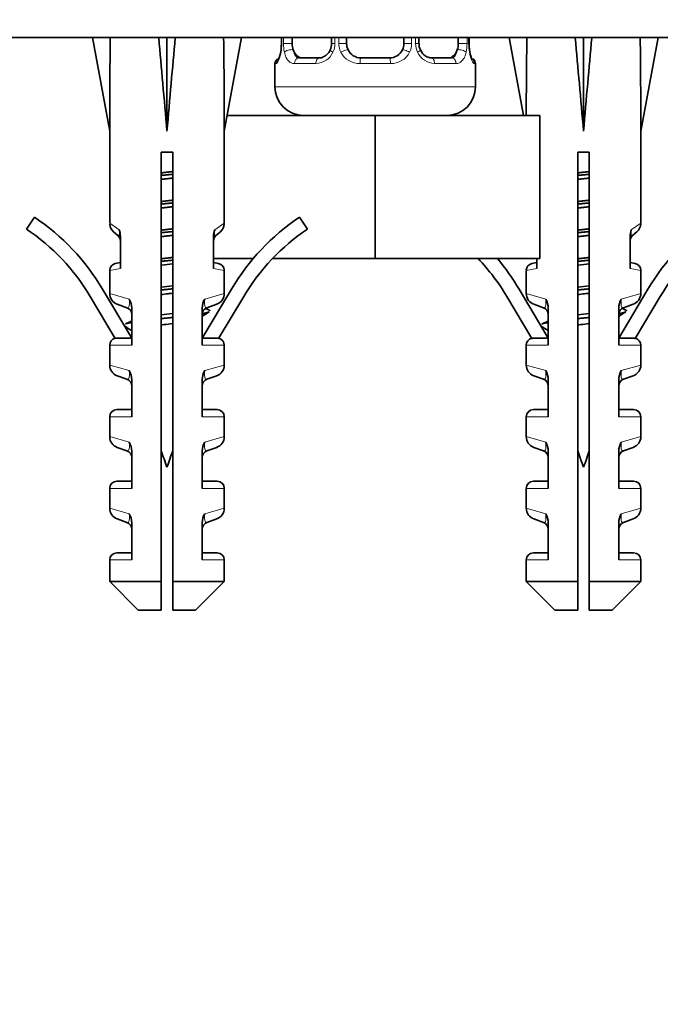
# Model space of a CAD drawing. Units: millimetres. Extents: x 0 to 1470, y 0 to 2753.
# Drawn here: x 706 to 751, y 1199 to 1268 of the extents above; entities that cross this region are included whole.
import ezdxf
from ezdxf import colors
from ezdxf.entities.mleader import LeaderData, LeaderLine
from ezdxf.math import Vec2, Vec3

# ---------------------------------------------------------------- set-up
doc = ezdxf.new("R2010")
doc.units = ezdxf.units.MM
doc.layers.add('DV1_Défaut', color=7, linetype='Continuous')
doc.layers.add('Défaut', color=7, linetype='Continuous')

# ---------------------------------------------------------------- blocks, each defined once
blk = doc.blocks.new('_DOT')
at = {"color": 0}
blk.add_line((0, 0), (-1, 0), dxfattribs=at)
at = {"color": 0, "const_width": 0.333}
blk.add_lwpolyline([(-0.1665, 0, 1), (0.1665, 0, 1)], format="xyb", close=True, dxfattribs=at)
blk = doc.blocks.new('SE')
at = {"layer": 'DV1_Défaut', "color": 7, "linetype": 'Continuous', "lineweight": 35}
for p, q in [((682.805, 1266.32), (779.805, 1266.32)), ((712.805, 1266.296), (711.563, 1266.32)), ((711.563, 1266.32), (712.763, 1259.784)), ((716.184, 1266.296), (716.763, 1266.32)), ((717.343, 1266.296), (716.763, 1266.32)), ((716.763, 1266.32), (716.763, 1259.784)), ((720.721, 1266.296), (721.963, 1266.32)), ((721.963, 1266.32), (720.763, 1259.784)), ((724.756, 1266.32), (724.756, 1265.895)), ((725.507, 1265.895), (725.507, 1266.32)), ((728.251, 1266.32), (728.251, 1265.895)), ((729.305, 1265.895), (729.305, 1266.32)), ((733.305, 1266.32), (733.305, 1265.895)), ((734.359, 1265.895), (734.359, 1266.32)), ((737.103, 1266.32), (737.103, 1265.895)), ((737.854, 1265.895), (737.854, 1266.32)), ((741.889, 1266.296), (740.647, 1266.32)), ((740.647, 1266.32), (741.646, 1260.877)), ((745.267, 1266.296), (745.847, 1266.32)), ((746.426, 1266.296), (745.847, 1266.32)), ((745.847, 1266.32), (745.847, 1259.784)), ((749.805, 1266.296), (751.047, 1266.32)), ((751.047, 1266.32), (749.847, 1259.784)), ((724.75, 1265.896), (724.747, 1265.705)), ((725.985, 1264.895), (727.399, 1264.895)), ((730.305, 1264.895), (732.305, 1264.895)), ((735.211, 1264.895), (736.625, 1264.895)), ((724.305, 1264.495), (724.305, 1262.877)), ((738.305, 1262.877), (738.305, 1264.495)), ((720.964, 1260.877), (731.305, 1260.877)), ((731.305, 1250.877), (731.305, 1260.877)), ((731.305, 1260.877), (742.805, 1260.877)), ((742.805, 1250.877), (742.805, 1260.877)), ((712.763, 1259.784), (712.763, 1253.348)), ((720.763, 1253.348), (720.763, 1259.784)), ((749.847, 1253.348), (749.847, 1259.784)), ((717.163, 1258.32), (716.363, 1258.32)), ((716.363, 1258.32), (716.363, 1228.32)), ((717.163, 1228.32), (717.163, 1258.32)), ((746.247, 1258.32), (745.447, 1258.32)), ((745.447, 1258.32), (745.447, 1228.32)), ((746.247, 1228.32), (746.247, 1258.32)), ((706.957, 1252.939), (707.515, 1253.769)), ((726.011, 1253.769), (726.569, 1252.939)), ((713.037, 1252.745), (713.34, 1252.481)), ((713.512, 1250.192), (713.512, 1252.432)), ((720.014, 1252.432), (720.014, 1250.192)), ((720.186, 1252.481), (720.489, 1252.745)), ((749.098, 1252.432), (749.098, 1250.192)), ((749.27, 1252.481), (749.573, 1252.745)), ((713.157, 1250.538), (713.512, 1250.615)), ((720.014, 1250.877), (722.78, 1250.877)), ((720.369, 1250.538), (720.014, 1250.615)), ((724.124, 1250.877), (731.305, 1250.877)), ((731.305, 1250.877), (742.805, 1250.877)), ((742.596, 1250.615), (742.241, 1250.538)), ((742.596, 1250.192), (742.596, 1250.877)), ((749.453, 1250.538), (749.098, 1250.615)), ((712.763, 1250.049), (712.763, 1248.445)), ((720.763, 1248.445), (720.763, 1250.049)), ((741.847, 1250.049), (741.847, 1248.445)), ((749.847, 1248.445), (749.847, 1250.049)), ((713.157, 1245.296), (711.403, 1248.242)), ((712.262, 1248.754), (714.301, 1245.331)), ((719.225, 1245.331), (721.264, 1248.754)), ((722.123, 1248.242), (720.369, 1245.296)), ((742.241, 1245.296), (740.487, 1248.242)), ((741.346, 1248.754), (743.385, 1245.331)), ((748.309, 1245.331), (750.348, 1248.754)), ((751.207, 1248.242), (749.453, 1245.296)), ((713.969, 1247.45), (713.293, 1247.692)), ((720.233, 1247.692), (719.557, 1247.45)), ((742.377, 1247.692), (743.053, 1247.45)), ((749.317, 1247.692), (748.641, 1247.45)), ((714.301, 1244.831), (714.301, 1247.417)), ((719.225, 1247.417), (719.225, 1244.831)), ((743.385, 1244.831), (743.385, 1247.417)), ((748.309, 1247.417), (748.309, 1244.831)), ((712.763, 1244.831), (712.763, 1243.445)), ((713.344, 1245.331), (714.301, 1245.331)), ((719.225, 1245.331), (720.182, 1245.331)), ((720.763, 1243.445), (720.763, 1244.831)), ((741.847, 1244.831), (741.847, 1243.445)), ((742.428, 1245.331), (743.385, 1245.331)), ((748.309, 1245.331), (749.266, 1245.331)), ((749.847, 1243.445), (749.847, 1244.831)), ((713.969, 1242.45), (713.293, 1242.692)), ((714.301, 1239.831), (714.301, 1242.417)), ((719.225, 1242.417), (719.225, 1239.831)), ((720.233, 1242.692), (719.557, 1242.45)), ((743.053, 1242.45), (742.377, 1242.692)), ((743.385, 1239.831), (743.385, 1242.417)), ((748.309, 1242.417), (748.309, 1239.831)), ((749.317, 1242.692), (748.641, 1242.45)), ((714.301, 1240.331), (713.263, 1240.331)), ((720.263, 1240.331), (719.225, 1240.331)), ((742.347, 1240.331), (743.385, 1240.331)), ((748.309, 1240.331), (749.347, 1240.331)), ((712.763, 1239.831), (712.763, 1238.445)), ((720.763, 1238.445), (720.763, 1239.831)), ((741.847, 1239.831), (741.847, 1238.445)), ((749.847, 1238.445), (749.847, 1239.831)), ((713.969, 1237.45), (713.293, 1237.692)), ((714.301, 1234.831), (714.301, 1237.417)), ((719.225, 1237.417), (719.225, 1234.831)), ((719.557, 1237.45), (720.233, 1237.692)), ((743.053, 1237.45), (742.377, 1237.692)), ((743.385, 1234.831), (743.385, 1237.417)), ((748.309, 1237.417), (748.309, 1234.831)), ((749.317, 1237.692), (748.641, 1237.45)), ((714.301, 1235.331), (713.263, 1235.331)), ((720.263, 1235.331), (719.225, 1235.331)), ((742.347, 1235.331), (743.385, 1235.331)), ((748.309, 1235.331), (749.347, 1235.331)), ((712.763, 1234.831), (712.763, 1233.445)), ((720.763, 1233.445), (720.763, 1234.831)), ((741.847, 1234.831), (741.847, 1233.445)), ((749.847, 1233.445), (749.847, 1234.831)), ((713.969, 1232.45), (713.293, 1232.692)), ((714.301, 1229.831), (714.301, 1232.417)), ((719.225, 1232.417), (719.225, 1229.831)), ((719.557, 1232.45), (720.233, 1232.692)), ((742.377, 1232.692), (743.053, 1232.45)), ((743.385, 1229.831), (743.385, 1232.417)), ((748.309, 1232.417), (748.309, 1229.831)), ((748.641, 1232.45), (749.317, 1232.692)), ((714.301, 1230.331), (713.263, 1230.331)), ((719.225, 1230.331), (720.263, 1230.331)), ((742.347, 1230.331), (743.385, 1230.331)), ((748.309, 1230.331), (749.347, 1230.331)), ((712.763, 1229.831), (712.763, 1228.32)), ((720.763, 1228.32), (720.763, 1229.831)), ((741.847, 1229.831), (741.847, 1228.32)), ((749.847, 1228.32), (749.847, 1229.831)), ((712.763, 1228.32), (716.363, 1228.32)), ((712.763, 1228.32), (714.763, 1226.32)), ((716.363, 1228.32), (716.363, 1226.32)), ((717.163, 1228.32), (720.763, 1228.32)), ((717.163, 1226.32), (717.163, 1228.32)), ((718.763, 1226.32), (720.763, 1228.32)), ((745.447, 1228.32), (741.847, 1228.32)), ((741.847, 1228.32), (743.847, 1226.32)), ((745.447, 1228.32), (745.447, 1226.32)), ((749.847, 1228.32), (746.247, 1228.32)), ((746.247, 1226.32), (746.247, 1228.32)), ((747.847, 1226.32), (749.847, 1228.32)), ((716.363, 1226.32), (714.763, 1226.32)), ((717.163, 1226.32), (718.763, 1226.32)), ((745.447, 1226.32), (743.847, 1226.32)), ((746.247, 1226.32), (747.847, 1226.32))]:
    blk.add_line(p, q, dxfattribs=at)
at = {"layer": 'DV1_Défaut', "color": 7, "linetype": 'Continuous', "lineweight": 18}
for p, q in [((724.783, 1266.32), (724.783, 1265.895)), ((724.896, 1265.895), (724.896, 1266.32)), ((728.491, 1266.32), (728.491, 1265.895)), ((728.763, 1265.895), (728.763, 1266.32)), ((733.847, 1266.32), (733.847, 1265.895)), ((734.119, 1265.895), (734.119, 1266.32)), ((737.714, 1266.32), (737.714, 1265.895)), ((737.827, 1265.895), (737.827, 1266.32)), ((724.756, 1265.895), (724.783, 1265.895)), ((724.896, 1265.895), (725.507, 1265.895)), ((728.491, 1265.895), (728.251, 1265.895)), ((728.763, 1265.895), (729.305, 1265.895)), ((733.847, 1265.895), (733.305, 1265.895)), ((734.119, 1265.895), (734.359, 1265.895)), ((737.714, 1265.895), (737.103, 1265.895)), ((737.854, 1265.895), (737.827, 1265.895)), ((724.386, 1264.495), (724.305, 1264.495)), ((727.162, 1264.495), (725.662, 1264.495)), ((732.366, 1264.495), (730.244, 1264.495)), ((736.948, 1264.495), (735.448, 1264.495)), ((738.305, 1264.495), (738.224, 1264.495)), ((738.305, 1262.877), (724.305, 1262.877)), ((713.428, 1252.883), (712.763, 1253.348)), ((720.098, 1252.883), (720.763, 1253.348)), ((749.182, 1252.883), (749.847, 1253.348)), ((713.512, 1250.192), (712.763, 1250.049)), ((720.763, 1250.049), (720.014, 1250.192)), ((742.596, 1250.192), (741.847, 1250.049)), ((749.098, 1250.192), (749.847, 1250.049)), ((712.763, 1248.445), (714.13, 1248.053)), ((720.763, 1248.445), (719.396, 1248.053)), ((741.847, 1248.445), (743.214, 1248.053)), ((749.847, 1248.445), (748.48, 1248.053)), ((714.301, 1244.831), (712.763, 1244.831)), ((719.225, 1244.831), (720.763, 1244.831)), ((741.847, 1244.831), (743.385, 1244.831)), ((748.309, 1244.831), (749.847, 1244.831)), ((712.763, 1243.445), (714.13, 1243.053)), ((720.763, 1243.445), (719.396, 1243.053)), ((743.214, 1243.053), (741.847, 1243.445)), ((748.48, 1243.053), (749.847, 1243.445)), ((714.301, 1239.831), (712.763, 1239.831)), ((719.225, 1239.831), (720.763, 1239.831)), ((743.385, 1239.831), (741.847, 1239.831)), ((749.847, 1239.831), (748.309, 1239.831)), ((714.13, 1238.053), (712.763, 1238.445)), ((720.763, 1238.445), (719.396, 1238.053)), ((743.214, 1238.053), (741.847, 1238.445)), ((748.48, 1238.053), (749.847, 1238.445)), ((714.301, 1234.831), (712.763, 1234.831)), ((719.225, 1234.831), (720.763, 1234.831)), ((743.385, 1234.831), (741.847, 1234.831)), ((748.309, 1234.831), (749.847, 1234.831)), ((712.763, 1233.445), (714.13, 1233.053)), ((719.396, 1233.053), (720.763, 1233.445)), ((743.214, 1233.053), (741.847, 1233.445)), ((748.48, 1233.053), (749.847, 1233.445)), ((714.301, 1229.831), (712.763, 1229.831)), ((719.225, 1229.831), (720.763, 1229.831)), ((743.385, 1229.831), (741.847, 1229.831)), ((748.309, 1229.831), (749.847, 1229.831))]:
    blk.add_line(p, q, dxfattribs=at)
at = {"layer": 'DV1_Défaut', "color": 7, "linetype": 'Continuous', "lineweight": 35}
for centre, radius, start, end in [((722.825, 1265.748), 1.923, 348.47349, 358.69844), ((727.507, 1265.821), 0.737, 330.85867, 5.81291), ((730.305, 1265.895), 1, 180, 205.58331), ((730.305, 1265.895), 1, 205.58331, 270), ((732.305, 1265.895), 1, 270, 334.41669), ((732.305, 1265.895), 1, 334.41669, 0), ((734.986, 1265.801), 0.626, 171.39109, 212.60895), ((739.158, 1265.801), 1.301, 175.82553, 188.92746), ((739.532, 1265.674), 1.661, 182.58775, 190.80089), ((724.705, 1264.495), 0.4, 124.43502, 180), ((737.905, 1264.495), 0.4, 0, 59.21843), ((726.305, 1262.877), 2, 180, 270), ((736.305, 1262.877), 2, 270, 0), ((698.713, 1240.684), 15.77, 30.78075, 56.07439), ((734.813, 1240.684), 15.77, 123.92561, 149.21925), ((763.897, 1240.684), 15.77, 123.92561, 149.21925), ((713.563, 1253.348), 0.8, 185.26076, 228.89838), ((719.963, 1253.348), 0.8, 311.10162, 356.53773), ((749.047, 1253.348), 0.8, 311.10162, 356.53773), ((698.713, 1240.684), 14.77, 30.78075, 56.07439), ((713.012, 1252.104), 0.5, 0, 48.89838), ((712.215, 1252.426), 1.297, 0.2272, 20.63252), ((721.311, 1252.426), 1.297, 159.36719, 179.77308), ((720.514, 1252.104), 0.5, 131.10162, 180), ((734.813, 1240.684), 14.77, 123.92561, 149.21925), ((750.395, 1252.426), 1.297, 159.36719, 179.77308), ((749.598, 1252.104), 0.5, 131.10162, 180), ((763.897, 1240.684), 14.77, 123.92561, 149.21925), ((713.263, 1250.049), 0.5, 102.27358, 177.79704), ((720.263, 1250.049), 0.5, 1.54852, 77.72642), ((727.797, 1240.684), 14.77, 30.78075, 43.63928), ((727.797, 1240.684), 15.77, 30.78075, 40.26731), ((742.347, 1250.049), 0.5, 102.27358, 177.79704), ((749.347, 1250.049), 0.5, 1.54852, 77.72642), ((713.563, 1248.445), 0.8, 180.0516, 250.305), ((719.963, 1248.445), 0.8, 289.695, 359.90868), ((742.647, 1248.445), 0.8, 180.0516, 250.305), ((749.047, 1248.445), 0.8, 289.695, 359.90868), ((712.969, 1247.401), 1.332, 0.70249, 29.34956), ((720.557, 1247.401), 1.332, 150.65026, 179.29769), ((742.053, 1247.401), 1.332, 0.70249, 29.34956), ((749.641, 1247.401), 1.332, 150.65026, 179.29769), ((713.801, 1246.979), 0.5, 0, 70.305), ((719.725, 1246.979), 0.5, 109.695, 180), ((790.17, 1143.981), 124.946, 124.32453, 124.59726), ((753.774, 1319.599), 79.93, 244.58998, 244.74087), ((742.885, 1246.979), 0.5, 0, 70.305), ((748.809, 1246.979), 0.5, 109.695, 180), ((819.254, 1143.981), 124.946, 124.32453, 124.59726), ((782.858, 1319.599), 79.93, 244.58998, 244.74087), ((638.17, 1135.405), 134.127, 55.41674, 55.67081), ((676.667, 1325.111), 87.136, 295.26687, 295.58829), ((667.254, 1135.405), 134.127, 55.41674, 55.67081), ((705.751, 1325.111), 87.136, 295.26687, 295.58829), ((763.008, 1337.063), 101.473, 244.4392, 244.49437), ((792.092, 1337.063), 101.473, 244.4392, 244.49437), ((713.263, 1244.831), 0.5, 103.35797, 180), ((763.008, 1337.063), 101.473, 244.68908, 244.7152), ((720.263, 1244.831), 0.5, 0, 76.66605), ((742.347, 1244.831), 0.5, 103.35797, 180), ((792.092, 1337.063), 101.473, 244.68908, 244.7152), ((749.347, 1244.831), 0.5, 0, 76.66605), ((713.563, 1243.445), 0.8, 180.0516, 250.305), ((719.963, 1243.445), 0.8, 289.695, 359.90868), ((742.647, 1243.445), 0.8, 180.0516, 250.305), ((749.047, 1243.445), 0.8, 289.695, 359.90868), ((712.969, 1242.401), 1.332, 0.70249, 29.34956), ((720.557, 1242.401), 1.332, 150.65026, 179.29769), ((742.053, 1242.401), 1.332, 0.70249, 29.34956), ((749.641, 1242.401), 1.332, 150.65026, 179.29769), ((713.801, 1241.979), 0.5, 0, 70.305), ((719.725, 1241.979), 0.5, 109.695, 180), ((742.885, 1241.979), 0.5, 0, 70.305), ((748.809, 1241.979), 0.5, 109.695, 180), ((713.263, 1239.831), 0.5, 90, 180), ((720.263, 1239.831), 0.5, 0, 90), ((742.347, 1239.831), 0.5, 90, 180), ((749.347, 1239.831), 0.5, 0, 90), ((713.563, 1238.445), 0.8, 180.0516, 250.305), ((712.969, 1237.401), 1.332, 0.70249, 29.34956), ((720.557, 1237.401), 1.332, 150.65026, 179.29769), ((719.963, 1238.445), 0.8, 289.695, 359.90868), ((742.647, 1238.445), 0.8, 180.0516, 250.305), ((742.053, 1237.401), 1.332, 0.70249, 29.34956), ((749.641, 1237.401), 1.332, 150.65026, 179.29769), ((749.047, 1238.445), 0.8, 289.695, 359.90868), ((713.801, 1236.979), 0.5, 0, 70.305), ((755.586, 1250.764), 41.423, 198.74516, 200.40808), ((677.94, 1250.764), 41.423, 339.59192, 341.24273), ((719.725, 1236.979), 0.5, 109.695, 180), ((742.885, 1236.979), 0.5, 0, 70.305), ((784.67, 1250.764), 41.423, 198.74516, 200.40808), ((707.024, 1250.764), 41.423, 339.59192, 341.24273), ((748.809, 1236.979), 0.5, 109.695, 180), ((713.263, 1234.831), 0.5, 90, 180), ((720.263, 1234.831), 0.5, 0, 90), ((742.347, 1234.831), 0.5, 90, 180), ((749.347, 1234.831), 0.5, 0, 90), ((713.563, 1233.445), 0.8, 180.0516, 250.305), ((719.963, 1233.445), 0.8, 289.695, 359.90868), ((742.647, 1233.445), 0.8, 180.0516, 250.305), ((749.047, 1233.445), 0.8, 289.695, 359.90868), ((713.801, 1231.979), 0.5, 0, 70.305), ((712.969, 1232.401), 1.332, 0.70249, 29.34956), ((720.557, 1232.401), 1.332, 150.65026, 179.29769), ((719.725, 1231.979), 0.5, 109.695, 180), ((742.885, 1231.979), 0.5, 0, 70.305), ((742.053, 1232.401), 1.332, 0.70249, 29.34956), ((749.641, 1232.401), 1.332, 150.65026, 179.29769), ((748.809, 1231.979), 0.5, 109.695, 180), ((713.263, 1229.831), 0.5, 90, 180), ((720.263, 1229.831), 0.5, 0, 90), ((742.347, 1229.831), 0.5, 90, 180), ((749.347, 1229.831), 0.5, 0, 90)]:
    blk.add_arc(centre, radius, start, end, dxfattribs=at)
at = {"layer": 'DV1_Défaut', "color": 7, "linetype": 'Continuous', "lineweight": 18}
for centre, radius, start, end in [((721.434, 1265.888), 3.349, 349.73036, 0.12837), ((727.672, 1265.877), 2.776, 179.62801, 192.1955), ((727.114, 1265.893), 1.376, 334.07993, 0.11992), ((730.101, 1265.891), 1.338, 179.81699, 206.65046), ((732.509, 1265.891), 1.338, 333.35107, 0.18148), ((735.496, 1265.893), 1.376, 179.87906, 205.92109), ((734.936, 1265.878), 2.778, 347.80779, 0.3687), ((741.175, 1265.888), 3.348, 179.87048, 190.27079), ((727.098, 1265.88), 1.386, 272.67478, 334.85299), ((730.226, 1265.989), 1.494, 207.87474, 270.70966), ((732.384, 1265.989), 1.494, 269.29048, 332.12511), ((735.512, 1265.88), 1.386, 205.1473, 267.32493)]:
    blk.add_arc(centre, radius, start, end, dxfattribs=at)
at = {"layer": 'DV1_Défaut', "color": 7, "linetype": 'Continuous', "lineweight": 35}
for centre, major_axis, ratio, start_param, end_param in [((716.763, 1237.996), (-1.704, 51.386), 0.070422, 0.985211, 1.130604), ((716.763, 1237.996), (-3.627, 51.386), 0.032842, -1.135257, -0.989865), ((716.763, 1237.996), (3.627, 51.386), 0.032842, 0.989865, 1.135257), ((716.763, 1237.996), (1.704, 51.386), 0.070422, -1.130604, -0.985211), ((745.847, 1237.996), (-1.704, 51.386), 0.070422, 0.985211, 1.10698), ((745.847, 1237.996), (-3.627, 51.386), 0.032842, -1.135257, -0.989865), ((745.847, 1237.996), (3.627, 51.386), 0.032842, 0.989865, 1.135257), ((745.847, 1237.996), (1.704, 51.386), 0.070422, -1.130604, -0.985211), ((726.214, 1265.895), (0, -1), 0.707107, 4.712389, 5.158902), ((726.214, 1265.895), (0, -1), 0.707107, 5.158902, 6.283185), ((736.396, 1265.895), (0, 1), 0.707107, 3.141593, 4.265876), ((736.396, 1265.895), (0, -1), 0.707107, 1.124283, 1.570796)]:
    blk.add_ellipse(centre, major_axis=major_axis, ratio=ratio, start_param=start_param, end_param=end_param, dxfattribs=at)
at = {"layer": 'DV1_Défaut', "color": 7, "linetype": 'Continuous', "lineweight": 18}
for centre, major_axis, ratio, start_param, end_param in [((725.321, 1265.291), (-0.391, -0.084), 0.411702, 3.916772, 5.801948), ((728.521, 1265.291), (0.363, -0.168), 0.191543, 3.122935, 4.319431), ((729.042, 1265.291), (-0.361, -0.173), 0.155676, 3.141593, 5.026769), ((733.568, 1265.291), (0.361, -0.173), 0.155676, 1.256416, 3.141593), ((734.089, 1265.291), (-0.363, -0.168), 0.191543, 1.963754, 3.159514), ((737.289, 1265.291), (0.391, -0.084), 0.411702, 0.481237, 2.366414), ((724.781, 1264.495), (0, -0.4), 0.988455, 3.806157, 4.712389), ((725.105, 1265.291), (0.394, -0.069), 0.426558, 3.11929, 3.530367), ((725.985, 1264.495), (0, -0.4), 0.806081, 3.141593, 4.712389), ((727.399, 1264.495), (0, -0.4), 0.591806, 3.141593, 4.712389), ((730.305, 1264.495), (0, -0.4), 0.151515, 3.141593, 4.712389), ((732.305, 1264.495), (0, -0.4), 0.151515, 1.570796, 3.141593), ((735.211, 1264.495), (0, -0.4), 0.591806, 1.570796, 3.141593), ((736.625, 1264.495), (0, -0.4), 0.806081, 1.570796, 3.141593), ((737.505, 1265.291), (-0.394, -0.069), 0.426558, 2.752818, 3.154216), ((737.829, 1264.495), (0, -0.4), 0.988455, 1.570796, 2.479597)]:
    blk.add_ellipse(centre, major_axis=major_axis, ratio=ratio, start_param=start_param, end_param=end_param, dxfattribs=at)
for points, knots in [([(725.576, 1265.464), (725.59, 1265.377), (725.609, 1265.299), (725.657, 1265.16), (725.686, 1265.099), (725.788, 1264.951), (725.878, 1264.895), (725.985, 1264.895)], [0, 0, 0, 0, 0.25, 0.25, 0.5, 0.5, 1, 1, 1, 1]), ([(736.625, 1264.895), (736.679, 1264.895), (736.727, 1264.909), (736.816, 1264.961), (736.856, 1265), (736.958, 1265.148), (737.005, 1265.29), (737.034, 1265.464)], [0, 0, 0, 0, 0.25, 0.25, 0.5, 0.5, 1, 1, 1, 1]), ([(724.729, 1265.291), (724.706, 1265.167), (724.678, 1265.057), (724.617, 1264.859), (724.584, 1264.775), (724.52, 1264.638), (724.489, 1264.585), (724.433, 1264.514), (724.407, 1264.495), (724.386, 1264.495)], [0, 0, 0, 0, 0.25, 0.25, 0.5, 0.5, 0.75, 0.75, 1, 1, 1, 1]), ([(725.662, 1264.495), (725.579, 1264.495), (725.501, 1264.514), (725.354, 1264.584), (725.286, 1264.638), (725.166, 1264.774), (725.113, 1264.86), (725.023, 1265.055), (724.987, 1265.167), (724.958, 1265.291)], [0, 0, 0, 0, 0.25, 0.25, 0.5, 0.5, 0.75, 0.75, 1, 1, 1, 1]), ([(737.652, 1265.291), (737.623, 1265.167), (737.587, 1265.057), (737.497, 1264.859), (737.444, 1264.775), (737.324, 1264.638), (737.256, 1264.585), (737.11, 1264.514), (737.031, 1264.495), (736.948, 1264.495)], [0, 0, 0, 0, 0.25, 0.25, 0.5, 0.5, 0.75, 0.75, 1, 1, 1, 1]), ([(738.224, 1264.495), (738.203, 1264.495), (738.178, 1264.514), (738.121, 1264.584), (738.09, 1264.638), (738.026, 1264.774), (737.993, 1264.86), (737.932, 1265.055), (737.904, 1265.167), (737.881, 1265.291)], [0, 0, 0, 0, 0.25, 0.25, 0.5, 0.5, 0.75, 0.75, 1, 1, 1, 1]), ([(713.34, 1252.481), (713.354, 1252.469), (713.368, 1252.459), (713.395, 1252.454), (713.408, 1252.457), (713.431, 1252.499), (713.44, 1252.541), (713.443, 1252.653), (713.441, 1252.697), (713.437, 1252.79), (713.433, 1252.837), (713.428, 1252.883)], [0, 0, 0, 0, 0.25, 0.25, 0.5, 0.5, 0.75, 0.75, 0.875, 0.875, 1, 1, 1, 1]), ([(720.098, 1252.883), (720.093, 1252.837), (720.089, 1252.789), (720.085, 1252.697), (720.084, 1252.653), (720.086, 1252.541), (720.095, 1252.499), (720.118, 1252.457), (720.131, 1252.454), (720.158, 1252.459), (720.172, 1252.469), (720.186, 1252.481)], [0, 0, 0, 0, 0.125, 0.125, 0.25, 0.25, 0.5, 0.5, 0.75, 0.75, 1, 1, 1, 1]), ([(749.182, 1252.883), (749.177, 1252.837), (749.173, 1252.789), (749.169, 1252.697), (749.167, 1252.653), (749.17, 1252.541), (749.179, 1252.499), (749.202, 1252.457), (749.215, 1252.454), (749.242, 1252.459), (749.256, 1252.469), (749.27, 1252.481)], [0, 0, 0, 0, 0.125, 0.125, 0.25, 0.25, 0.5, 0.5, 0.75, 0.75, 1, 1, 1, 1]), ([(713.969, 1247.45), (713.993, 1247.441), (714.017, 1247.438), (714.062, 1247.454), (714.084, 1247.474), (714.119, 1247.559), (714.133, 1247.626), (714.143, 1247.816), (714.14, 1247.936), (714.13, 1248.053)], [0, 0, 0, 0, 0.25, 0.25, 0.5, 0.5, 0.75, 0.75, 1, 1, 1, 1]), ([(719.396, 1248.053), (719.386, 1247.936), (719.383, 1247.818), (719.393, 1247.626), (719.406, 1247.559), (719.442, 1247.474), (719.463, 1247.454), (719.509, 1247.438), (719.533, 1247.441), (719.557, 1247.45)], [0, 0, 0, 0, 0.25, 0.25, 0.5, 0.5, 0.75, 0.75, 1, 1, 1, 1]), ([(743.053, 1247.45), (743.077, 1247.441), (743.101, 1247.438), (743.146, 1247.454), (743.168, 1247.474), (743.203, 1247.559), (743.217, 1247.626), (743.227, 1247.816), (743.224, 1247.936), (743.214, 1248.053)], [0, 0, 0, 0, 0.25, 0.25, 0.5, 0.5, 0.75, 0.75, 1, 1, 1, 1]), ([(748.48, 1248.053), (748.47, 1247.936), (748.467, 1247.818), (748.477, 1247.626), (748.49, 1247.559), (748.526, 1247.474), (748.547, 1247.454), (748.593, 1247.438), (748.617, 1247.441), (748.641, 1247.45)], [0, 0, 0, 0, 0.25, 0.25, 0.5, 0.5, 0.75, 0.75, 1, 1, 1, 1]), ([(713.969, 1242.45), (713.993, 1242.441), (714.017, 1242.438), (714.062, 1242.454), (714.084, 1242.474), (714.119, 1242.559), (714.133, 1242.626), (714.143, 1242.816), (714.14, 1242.936), (714.13, 1243.053)], [0, 0, 0, 0, 0.25, 0.25, 0.5, 0.5, 0.75, 0.75, 1, 1, 1, 1]), ([(719.396, 1243.053), (719.386, 1242.936), (719.383, 1242.818), (719.393, 1242.626), (719.406, 1242.559), (719.442, 1242.474), (719.463, 1242.454), (719.509, 1242.438), (719.533, 1242.441), (719.557, 1242.45)], [0, 0, 0, 0, 0.25, 0.25, 0.5, 0.5, 0.75, 0.75, 1, 1, 1, 1]), ([(743.053, 1242.45), (743.077, 1242.441), (743.101, 1242.438), (743.146, 1242.454), (743.168, 1242.474), (743.203, 1242.559), (743.217, 1242.626), (743.227, 1242.816), (743.224, 1242.936), (743.214, 1243.053)], [0, 0, 0, 0, 0.25, 0.25, 0.5, 0.5, 0.75, 0.75, 1, 1, 1, 1]), ([(748.48, 1243.053), (748.47, 1242.936), (748.467, 1242.818), (748.477, 1242.626), (748.49, 1242.559), (748.526, 1242.474), (748.547, 1242.454), (748.593, 1242.438), (748.617, 1242.441), (748.641, 1242.45)], [0, 0, 0, 0, 0.25, 0.25, 0.5, 0.5, 0.75, 0.75, 1, 1, 1, 1]), ([(713.969, 1237.45), (713.993, 1237.441), (714.017, 1237.438), (714.062, 1237.454), (714.084, 1237.474), (714.119, 1237.559), (714.133, 1237.626), (714.143, 1237.816), (714.14, 1237.936), (714.13, 1238.053)], [0, 0, 0, 0, 0.25, 0.25, 0.5, 0.5, 0.75, 0.75, 1, 1, 1, 1]), ([(719.396, 1238.053), (719.386, 1237.936), (719.383, 1237.818), (719.393, 1237.626), (719.406, 1237.559), (719.442, 1237.474), (719.463, 1237.454), (719.509, 1237.438), (719.533, 1237.441), (719.557, 1237.45)], [0, 0, 0, 0, 0.25, 0.25, 0.5, 0.5, 0.75, 0.75, 1, 1, 1, 1]), ([(743.053, 1237.45), (743.077, 1237.441), (743.101, 1237.438), (743.146, 1237.454), (743.168, 1237.474), (743.203, 1237.559), (743.217, 1237.626), (743.227, 1237.816), (743.224, 1237.936), (743.214, 1238.053)], [0, 0, 0, 0, 0.25, 0.25, 0.5, 0.5, 0.75, 0.75, 1, 1, 1, 1]), ([(748.48, 1238.053), (748.47, 1237.936), (748.467, 1237.818), (748.477, 1237.626), (748.49, 1237.559), (748.526, 1237.474), (748.547, 1237.454), (748.593, 1237.438), (748.617, 1237.441), (748.641, 1237.45)], [0, 0, 0, 0, 0.25, 0.25, 0.5, 0.5, 0.75, 0.75, 1, 1, 1, 1]), ([(713.969, 1232.45), (713.993, 1232.441), (714.017, 1232.438), (714.062, 1232.454), (714.084, 1232.474), (714.119, 1232.559), (714.133, 1232.626), (714.143, 1232.816), (714.14, 1232.936), (714.13, 1233.053)], [0, 0, 0, 0, 0.25, 0.25, 0.5, 0.5, 0.75, 0.75, 1, 1, 1, 1]), ([(719.396, 1233.053), (719.386, 1232.936), (719.383, 1232.818), (719.393, 1232.626), (719.406, 1232.559), (719.442, 1232.474), (719.463, 1232.454), (719.509, 1232.438), (719.533, 1232.441), (719.557, 1232.45)], [0, 0, 0, 0, 0.25, 0.25, 0.5, 0.5, 0.75, 0.75, 1, 1, 1, 1]), ([(743.053, 1232.45), (743.077, 1232.441), (743.101, 1232.438), (743.146, 1232.454), (743.168, 1232.474), (743.203, 1232.559), (743.217, 1232.626), (743.227, 1232.816), (743.224, 1232.936), (743.214, 1233.053)], [0, 0, 0, 0, 0.25, 0.25, 0.5, 0.5, 0.75, 0.75, 1, 1, 1, 1]), ([(748.48, 1233.053), (748.47, 1232.936), (748.467, 1232.818), (748.477, 1232.626), (748.49, 1232.559), (748.526, 1232.474), (748.547, 1232.454), (748.593, 1232.438), (748.617, 1232.441), (748.641, 1232.45)], [0, 0, 0, 0, 0.25, 0.25, 0.5, 0.5, 0.75, 0.75, 1, 1, 1, 1])]:
    blk.add_open_spline(points, degree=3, knots=knots, dxfattribs=at)
at = {"layer": 'DV1_Défaut', "color": 7, "linetype": 'Continuous', "lineweight": 35}
for points, knots in [([(728.156, 1265.46), (728.151, 1265.448), (728.106, 1265.333), (727.942, 1265.126), (727.679, 1264.945), (727.473, 1264.881), (727.398, 1264.897), (727.394, 1264.897)], [0, 0, 0, 0, 0.028945, 0.328326, 0.652913, 0.98657, 1, 1, 1, 1]), ([(735.221, 1264.898), (735.208, 1264.897), (735.123, 1264.891), (734.911, 1264.952), (734.63, 1265.152), (734.516, 1265.355), (734.458, 1265.464)], [0, 0, 0, 0, 0.048828, 0.372285, 0.715517, 1, 1, 1, 1]), ([(724.71, 1265.361), (724.708, 1265.347), (724.688, 1265.213), (724.627, 1265), (724.561, 1264.836), (724.534, 1264.792), (724.532, 1264.789), (724.532, 1264.789)], [0, 0, 0, 0, 0.039732, 0.433799, 0.773625, 0.965269, 1, 1, 1, 1]), ([(738.078, 1264.789), (738.078, 1264.789), (738.069, 1264.802), (738.031, 1264.877), (737.964, 1265.055), (737.925, 1265.241), (737.9, 1265.361)], [0, 0, 0, 0, 0.125539, 0.330643, 0.635881, 1, 1, 1, 1]), ([(716.362, 1250.409), (716.372, 1250.411), (716.382, 1250.412), (716.649, 1250.444), (716.909, 1250.476), (717.162, 1250.508)], [0, 0, 0, 0, 0.038498, 0.038498, 1, 1, 1, 1]), ([(745.446, 1250.409), (745.456, 1250.411), (745.466, 1250.412), (745.733, 1250.444), (745.993, 1250.476), (746.246, 1250.508)], [0, 0, 0, 0, 0.038498, 0.038498, 1, 1, 1, 1]), ([(716.357, 1248.361), (716.515, 1248.381), (716.675, 1248.401), (716.948, 1248.434), (717.059, 1248.448), (717.169, 1248.462)], [0, 0, 0, 0, 0.590482, 0.590482, 1, 1, 1, 1]), ([(745.441, 1248.361), (745.599, 1248.381), (745.759, 1248.401), (746.032, 1248.434), (746.143, 1248.448), (746.253, 1248.462)], [0, 0, 0, 0, 0.590482, 0.590482, 1, 1, 1, 1]), ([(716.361, 1246.238), (716.423, 1246.247), (716.486, 1246.256), (716.754, 1246.293), (716.961, 1246.322), (717.164, 1246.351)], [0, 0, 0, 0, 0.234497, 0.234497, 1, 1, 1, 1]), ([(745.445, 1246.238), (745.507, 1246.247), (745.57, 1246.256), (745.838, 1246.293), (746.045, 1246.322), (746.248, 1246.351)], [0, 0, 0, 0, 0.234497, 0.234497, 1, 1, 1, 1]), ([(713.157, 1245.296), (713.187, 1245.308), (713.218, 1245.317), (713.281, 1245.328), (713.313, 1245.331), (713.344, 1245.331)], [0, 0, 0, 0, 0.5, 0.5, 1, 1, 1, 1]), ([(720.369, 1245.296), (720.339, 1245.308), (720.308, 1245.317), (720.246, 1245.328), (720.214, 1245.331), (720.182, 1245.331)], [0, 0, 0, 0, 0.5, 0.5, 1, 1, 1, 1]), ([(742.241, 1245.296), (742.271, 1245.308), (742.302, 1245.317), (742.365, 1245.328), (742.396, 1245.331), (742.428, 1245.331)], [0, 0, 0, 0, 0.5, 0.5, 1, 1, 1, 1]), ([(749.453, 1245.296), (749.423, 1245.308), (749.392, 1245.317), (749.33, 1245.328), (749.298, 1245.331), (749.266, 1245.331)], [0, 0, 0, 0, 0.5, 0.5, 1, 1, 1, 1])]:
    blk.add_open_spline(points, degree=3, knots=knots, dxfattribs=at)
for points, weights, knots in [([(716.353, 1256.864), (716.557, 1256.889), (716.763, 1256.912), (716.968, 1256.935), (717.171, 1256.959)], [0.964811924291, 0.979166184864, 1, 0.979299047367, 0.964995269303], [0, 0, 0, 0.501599, 0.501599, 1, 1, 1]), ([(717.171, 1256.504), (716.968, 1256.48), (716.763, 1256.457), (716.558, 1256.434), (716.355, 1256.41)], [0.964995269303, 0.979299047367, 1, 0.979299047367, 0.964995269303], [0, 0, 0, 0.5, 0.5, 1, 1, 1]), ([(717.17, 1256.768), (716.968, 1256.747), (716.763, 1256.727), (716.558, 1256.708), (716.356, 1256.687)], [0.96891981385, 0.982056767924, 1, 0.982056767924, 0.96891981385], [0, 0, 0, 0.5, 0.5, 1, 1, 1]), ([(745.437, 1256.864), (745.641, 1256.889), (745.847, 1256.912), (746.052, 1256.935), (746.255, 1256.959)], [0.964811924291, 0.979166184864, 1, 0.979299047367, 0.964995269303], [0, 0, 0, 0.501599, 0.501599, 1, 1, 1]), ([(746.255, 1256.504), (746.052, 1256.48), (745.847, 1256.457), (745.642, 1256.434), (745.439, 1256.41)], [0.964995269303, 0.979299047367, 1, 0.979299047367, 0.964995269303], [0, 0, 0, 0.5, 0.5, 1, 1, 1]), ([(746.254, 1256.768), (746.052, 1256.747), (745.847, 1256.727), (745.642, 1256.708), (745.44, 1256.687)], [0.96891981385, 0.982056767924, 1, 0.982056767924, 0.96891981385], [0, 0, 0, 0.5, 0.5, 1, 1, 1]), ([(716.353, 1254.864), (716.557, 1254.889), (716.763, 1254.912), (716.968, 1254.935), (717.171, 1254.959)], [0.964811924291, 0.979166184864, 1, 0.979299047367, 0.964995269303], [0, 0, 0, 0.501599, 0.501599, 1, 1, 1]), ([(717.171, 1254.504), (716.968, 1254.48), (716.763, 1254.457), (716.558, 1254.434), (716.355, 1254.41)], [0.964995269303, 0.979299047367, 1, 0.979299047367, 0.964995269303], [0, 0, 0, 0.5, 0.5, 1, 1, 1]), ([(717.17, 1254.768), (716.968, 1254.747), (716.763, 1254.727), (716.558, 1254.708), (716.356, 1254.687)], [0.96891981385, 0.982056767924, 1, 0.982056767924, 0.96891981385], [0, 0, 0, 0.5, 0.5, 1, 1, 1]), ([(745.437, 1254.864), (745.641, 1254.889), (745.847, 1254.912), (746.052, 1254.935), (746.255, 1254.959)], [0.964811924291, 0.979166184864, 1, 0.979299047367, 0.964995269303], [0, 0, 0, 0.501599, 0.501599, 1, 1, 1]), ([(746.255, 1254.504), (746.052, 1254.48), (745.847, 1254.457), (745.642, 1254.434), (745.439, 1254.41)], [0.964995269303, 0.979299047367, 1, 0.979299047367, 0.964995269303], [0, 0, 0, 0.5, 0.5, 1, 1, 1]), ([(746.254, 1254.768), (746.052, 1254.747), (745.847, 1254.727), (745.642, 1254.708), (745.44, 1254.687)], [0.96891981385, 0.982056767924, 1, 0.982056767924, 0.96891981385], [0, 0, 0, 0.5, 0.5, 1, 1, 1]), ([(716.353, 1252.864), (716.557, 1252.889), (716.763, 1252.912), (716.968, 1252.935), (717.171, 1252.959)], [0.964811924291, 0.979166184864, 1, 0.979299047367, 0.964995269303], [0, 0, 0, 0.5015994, 0.5015994, 1, 1, 1]), ([(717.171, 1252.504), (716.968, 1252.48), (716.763, 1252.457), (716.558, 1252.434), (716.355, 1252.41)], [0.964995269303, 0.979299047367, 1, 0.979299047367, 0.964995269303], [0, 0, 0, 0.5, 0.5, 1, 1, 1]), ([(717.17, 1252.768), (716.968, 1252.747), (716.763, 1252.727), (716.558, 1252.708), (716.356, 1252.687)], [0.96891981385, 0.982056767924, 1, 0.982056767924, 0.96891981385], [0, 0, 0, 0.5, 0.5, 1, 1, 1]), ([(745.437, 1252.864), (745.641, 1252.889), (745.847, 1252.912), (746.052, 1252.935), (746.255, 1252.959)], [0.964811924291, 0.979166184864, 1, 0.979299047367, 0.964995269303], [0, 0, 0, 0.5015994, 0.5015994, 1, 1, 1]), ([(746.255, 1252.504), (746.052, 1252.48), (745.847, 1252.457), (745.642, 1252.434), (745.439, 1252.41)], [0.964995269303, 0.979299047367, 1, 0.979299047367, 0.964995269303], [0, 0, 0, 0.5, 0.5, 1, 1, 1]), ([(746.254, 1252.768), (746.052, 1252.747), (745.847, 1252.727), (745.642, 1252.708), (745.44, 1252.687)], [0.96891981385, 0.982056767924, 1, 0.982056767924, 0.96891981385], [0, 0, 0, 0.5, 0.5, 1, 1, 1]), ([(716.353, 1250.864), (716.557, 1250.889), (716.763, 1250.912), (716.968, 1250.935), (717.171, 1250.959)], [0.96481191851, 0.979166180669, 1, 0.979299047367, 0.964995269303], [0, 0, 0, 0.501599, 0.501599, 1, 1, 1]), ([(745.437, 1250.864), (745.641, 1250.889), (745.847, 1250.912), (746.052, 1250.935), (746.255, 1250.959)], [0.96481191851, 0.979166180669, 1, 0.979299047367, 0.964995269303], [0, 0, 0, 0.501599, 0.501599, 1, 1, 1]), ([(717.17, 1250.768), (716.968, 1250.747), (716.763, 1250.727), (716.558, 1250.708), (716.356, 1250.687)], [0.96891981385, 0.982056767924, 1, 0.982056767924, 0.96891981385], [0, 0, 0, 0.5, 0.5, 1, 1, 1]), ([(746.254, 1250.768), (746.052, 1250.747), (745.847, 1250.727), (745.642, 1250.708), (745.44, 1250.687)], [0.96891981385, 0.982056767924, 1, 0.982056767924, 0.96891981385], [0, 0, 0, 0.5, 0.5, 1, 1, 1]), ([(717.17, 1248.768), (716.968, 1248.747), (716.763, 1248.727), (716.558, 1248.708), (716.356, 1248.687)], [0.96891981385, 0.982056767924, 1, 0.982056767924, 0.96891981385], [0, 0, 0, 0.5, 0.5, 1, 1, 1]), ([(746.254, 1248.768), (746.052, 1248.747), (745.847, 1248.727), (745.642, 1248.708), (745.44, 1248.687)], [0.96891981385, 0.982056767924, 1, 0.982056767924, 0.96891981385], [0, 0, 0, 0.5, 0.5, 1, 1, 1]), ([(719.714, 1247.167), (719.62, 1247.111), (719.361, 1247.061), (719.324, 1247.054), (719.285, 1247.046)], [0.940723680586, 0.955740166081, 1, 0.993495806094, 0.987623142935], [0, 0, 0, 0.871874, 0.871874, 1, 1, 1]), ([(748.798, 1247.167), (748.704, 1247.111), (748.445, 1247.061), (748.408, 1247.054), (748.369, 1247.046)], [0.940723680586, 0.955740166081, 1, 0.993495806094, 0.987623142935], [0, 0, 0, 0.871874, 0.871874, 1, 1, 1]), ([(714.255, 1246.411), (714.208, 1246.402), (714.165, 1246.394), (713.965, 1246.356), (713.863, 1246.313)], [0.985679767089, 0.992409876882, 1, 0.96552797106, 0.948795436215], [0, 0, 0, 0.1804502, 0.1804502, 1, 1, 1]), ([(717.17, 1246.768), (716.968, 1246.747), (716.763, 1246.727), (716.558, 1246.708), (716.356, 1246.687)], [0.96891981385, 0.982056767924, 1, 0.982056767924, 0.96891981385], [0, 0, 0, 0.5, 0.5, 1, 1, 1]), ([(743.339, 1246.411), (743.292, 1246.402), (743.249, 1246.394), (743.049, 1246.356), (742.947, 1246.313)], [0.985679767089, 0.992409876882, 1, 0.96552797106, 0.948795436215], [0, 0, 0, 0.1804502, 0.1804502, 1, 1, 1]), ([(746.254, 1246.768), (746.052, 1246.747), (745.847, 1246.727), (745.642, 1246.708), (745.44, 1246.687)], [0.96891981385, 0.982056767924, 1, 0.982056767924, 0.96891981385], [0, 0, 0, 0.5, 0.5, 1, 1, 1])]:
    blk.add_rational_spline(points, weights, degree=2, knots=knots, dxfattribs=at)
for points in [[(717.167, 1248.981), (716.899, 1248.949), (716.625, 1248.917), (716.358, 1248.884)], [(746.25, 1248.981), (745.983, 1248.949), (745.709, 1248.917), (745.442, 1248.884)], [(717.164, 1247.04), (716.898, 1247.007), (716.627, 1246.974), (716.363, 1246.941)], [(746.248, 1247.04), (745.982, 1247.007), (745.711, 1246.974), (745.447, 1246.941)]]:
    blk.add_open_spline(points, degree=3, dxfattribs=at)
for points in [[(719.663, 1247.313), (719.763, 1247.271), (719.763, 1247.227)], [(748.747, 1247.313), (748.847, 1247.271), (748.847, 1247.227)]]:
    blk.add_rational_spline(points, [0.948795436215, 0.933012701892, 0.933012701892], degree=2, dxfattribs=at)

msp = doc.modelspace()

# ---------------------------------------------------------------- block references
at = {"layer": 'Défaut'}
msp.add_blockref('SE', (0, 0), dxfattribs=at)

# ---------------------------------------------------------------- leaders
at = {"layer": 'Défaut', "color": 7, "linetype": 'Continuous', "lineweight": 18}
ml = msp.add_multileader_mtext('Standard', dxfattribs=at)
ml.set_content('{\\pxsm0.9;\\fSolid Edge ISO|b1||i0||c0|p34;\\W1.;02/03/2023\\P}', color=256)
ml.set_leader_properties()
ml.set_arrow_properties(name='DOT')
ml.build(insert=Vec2(0, 0))
ml.multileader.update_dxf_attribs({"leader_type": 0, "dogleg_length": 0, "arrow_head_size": 12})
ctx = ml.context
ctx.base_point, ctx.char_height, ctx.arrow_head_size, ctx.landing_gap_size = Vec3(1382.548, 2745.492), 12, 12, 4.2
notes = []
notes.append((ctx, [(0, (0, 0, 0), (0, 0), (1, 0), 1, [])]))
ctx.mtext.insert = Vec3(1384.548, 2751.612)
for ctx, leaders in notes:
    for number, flags, end, landing, length, lines in leaders:
        leader = LeaderData()
        leader.index, (leader.has_last_leader_line, leader.has_dogleg_vector, leader.attachment_direction) = number, flags
        leader.last_leader_point, leader.dogleg_vector, leader.dogleg_length = Vec3(end), Vec3(landing), length
        for number, points, colour, breaks in lines:
            line = LeaderLine()
            line.index, line.vertices, line.color, line.breaks = number, Vec3.list(points), colors.encode_raw_color(colour), breaks
            leader.lines.append(line)
        ctx.leaders.append(leader)

doc.saveas('drawing.dxf')
